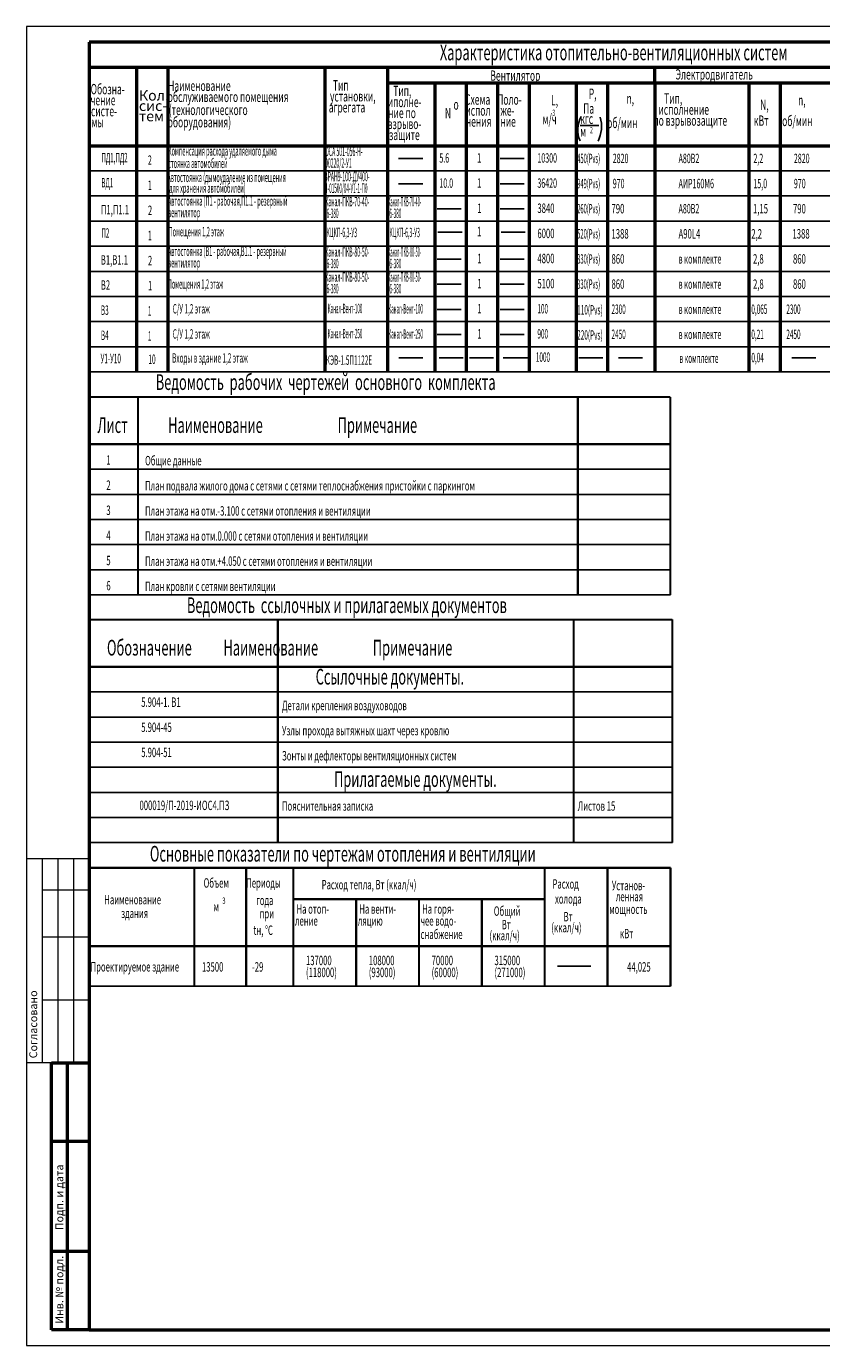
# Model space of a CAD drawing. Units: millimetres. Extents: x 3003872 to 5117318, y -1993964 to -1793295.
# Drawn here: x 4490619 to 4515933, y -1835295 to -1793295 of the extents above; entities that cross this region are included whole.
import ezdxf

# ---------------------------------------------------------------- set-up
doc = ezdxf.new("R2010")
doc.units = ezdxf.units.MM
doc.layers.add('Tekst', color=140, linetype='Continuous')
doc.styles.add('Schedule-Header', font='arial.ttf')
doc.styles.add('стиль1', font='simplex.shx', dxfattribs={"width": 0.7, "oblique": 10, "height": 330})

# ---------------------------------------------------------------- blocks, each defined once
blk = doc.blocks.new('н56777')
at = {"lineweight": 15}
for p, q in [((5441.9, -4338.2), (2471.9, -4338.2)), ((2471.9, -4338.2), (2471.9, -6438.2)), ((5441.9, -6438.2), (5441.9, -4338.2)), ((2571.9, -5663.2), (2471.9, -5663.2)), ((2471.9, -5663.2), (2471.9, -5988.2)), ((2496.9, -5663.2), (2496.9, -5988.2)), ((2521.9, -5663.2), (2521.9, -5988.2)), ((2546.9, -5663.2), (2546.9, -5988.2)), ((2571.9, -5713.2), (2496.9, -5713.2)), ((2571.9, -5788.2), (2496.9, -5788.2)), ((2571.9, -5888.2), (2496.9, -5888.2)), ((2511.9, -5988.2), (2471.9, -5988.2)), ((2471.9, -6438.2), (5441.9, -6438.2))]:
    blk.add_line(p, q, dxfattribs=at)
at = {"lineweight": 50}
for p, q in [((5416.9, -4363.2), (2571.9, -4363.2)), ((2571.9, -4363.2), (2571.9, -6413.2)), ((5416.9, -6413.2), (5416.9, -4363.2)), ((2511.9, -5988.2), (2571.9, -5988.2)), ((2511.9, -6413.2), (2511.9, -5988.2)), ((2536.9, -5988.2), (2536.9, -6413.2)), ((2571.9, -5988.2), (2571.9, -6413.2)), ((2571.9, -6113.2), (2511.9, -6113.2)), ((2571.9, -6288.2), (2511.9, -6288.2)), ((2571.9, -6413.2), (2511.9, -6413.2)), ((2571.9, -6413.2), (5416.9, -6413.2))]:
    blk.add_line(p, q, dxfattribs=at)
blk.add_line((2571.9, -5663.2), (2571.9, -5988.2))
at = {"style": 'Schedule-Header'}
for s, p in [('Согласовано', (2489.1, -5980.8)), ('Подп. и дата', (2530.6, -6254.4)), ('Инв. № подл.', (2530.6, -6403.4))]:
    blk.add_text(s, height=12.5, rotation=90, dxfattribs=at).set_placement(p)

msp = doc.modelspace()

# ---------------------------------------------------------------- linework, layer by layer
at = {"lineweight": 50}
for p, q in [((4492619, -1794595.1), (4492619, -1801095.1)), ((4492619, -1794595.1), (4494119, -1794595.1)), ((4492619, -1794595.1), (4492619, -1806695.1)), ((4494119, -1794595.1), (4495119, -1794595.1)), ((4494119, -1794595.1), (4494119, -1804295.1)), ((4495119, -1794595.1), (4495119, -1804295.1)), ((4495119, -1794595.1), (4500119, -1794595.1)), ((4500119, -1794595.1), (4502119, -1794595.1)), ((4500119, -1794595.1), (4500119, -1804295.1)), ((4502119, -1794595.1), (4502119, -1804295.1)), ((4502119, -1794595.1), (4503619, -1794595.1)), ((4510619, -1795095.1), (4510619, -1794595.1)), ((4503619, -1795095.1), (4503619, -1804295.1)), ((4504619, -1795095.1), (4504619, -1804295.1)), ((4505619, -1795095.1), (4505619, -1804295.1)), ((4506619, -1795095.1), (4506619, -1804295.1)), ((4508119, -1795095.1), (4508119, -1804295.1)), ((4509119, -1795095.1), (4509119, -1804295.1)), ((4510619, -1795095.1), (4510619, -1804295.1)), ((4513619, -1795095.1), (4513619, -1804295.1)), ((4514619, -1795095.1), (4514619, -1804295.1)), ((4492619, -1797095.1), (4532119, -1797095.1))]:
    msp.add_line(p, q, dxfattribs=at)
at = {"color": 7, "lineweight": 50}
for p, q in [((4492619, -1794595.1), (4532119, -1794595.1)), ((4502119, -1795095.1), (4531190.8, -1795095.1))]:
    msp.add_line(p, q, dxfattribs=at)
for p, q in [((4503619, -1794595.1), (4504619, -1794595.1)), ((4504619, -1794595.1), (4505619, -1794595.1)), ((4505619, -1795095.1), (4506619, -1795095.1)), ((4506619, -1795095.1), (4507619, -1795095.1)), ((4508119, -1795095.1), (4509119, -1795095.1)), ((4509119, -1795095.1), (4510119, -1795095.1)), ((4510619, -1795095.1), (4513619, -1795095.1)), ((4513619, -1795095.1), (4514619, -1795095.1)), ((4514619, -1795095.1), (4515619, -1795095.1)), ((4492619, -1797095.1), (4532119, -1797095.1)), ((4532119, -1797895.1), (4492619, -1797895.1)), ((4532119, -1797895.1), (4492619, -1797895.1)), ((4532119, -1798695.1), (4492619, -1798695.1)), ((4532119, -1799495.1), (4492619, -1799495.1)), ((4532119, -1800295.1), (4492619, -1800295.1)), ((4532119, -1800295.1), (4492619, -1800295.1)), ((4532119, -1801095.1), (4492619, -1801095.1)), ((4532119, -1801095.1), (4492619, -1801095.1)), ((4532119, -1801895.1), (4492619, -1801895.1)), ((4532119, -1802695.1), (4492619, -1802695.1)), ((4532119, -1803495.1), (4492619, -1803495.1)), ((4532119, -1804295.1), (4492619, -1804295.1)), ((4492619, -1804295.1), (4492619, -1810795.1)), ((4492619, -1806795.1), (4492619, -1812495.1)), ((4492619, -1807395.1), (4511118.7, -1807395.1)), ((4492619, -1807395.1), (4511067, -1807395.1)), ((4492619, -1808195.1), (4511118.7, -1808195.1)), ((4492619, -1808995.1), (4511118.7, -1808995.1)), ((4492619, -1809795.1), (4511118.7, -1809795.1)), ((4492619, -1810595.1), (4511118.7, -1810595.1)), ((4492619, -1811395.1), (4511118.7, -1811395.1)), ((4492619, -1812182.2), (4511118.7, -1812182.2)), ((4492619, -1814482.2), (4511181.4, -1814482.2)), ((4511181.4, -1815282.2), (4492619, -1815282.2)), ((4492619, -1816082.2), (4511181.4, -1816082.2)), ((4492619, -1816882.2), (4511181.4, -1816882.2)), ((4511181.4, -1817682.2), (4492619, -1817682.2)), ((4511181.4, -1818482.2), (4492619, -1818482.2)), ((4492619, -1819282.2), (4511181.4, -1819282.2)), ((4492619, -1820082.2), (4511124.4, -1820082.2)), ((4492619, -1820082.2), (4511118.7, -1820082.3)), ((4499116.7, -1821082.2), (4507116.7, -1821082.3)), ((4492619, -1822580.8), (4511118.7, -1822580.8))]:
    msp.add_line(p, q)
at = {"color": 7, "linetype": 'Continuous'}
msp.add_line((4508251, -1796452.7), (4508845.6, -1796452.7), dxfattribs=at)
at = {"const_width": 70}
for points in [[(4492619, -1805095.1), (4511118.7, -1805095.1)], [(4494170.7, -1805095.1), (4494170.7, -1811395.1)], [(4508170.7, -1805095.1), (4508170.7, -1811395.1)], [(4511118.7, -1805095.1), (4511118.7, -1811395.1)], [(4492619, -1806595.1), (4511118.7, -1806595.1)], [(4492619, -1808982.3), (4492619, -1810495.1)], [(4492619, -1812182.2), (4511181.4, -1812182.2)], [(4498624.3, -1812169.4), (4498624.3, -1819282.2)], [(4508040.2, -1812182.2), (4508040.2, -1819282.2)], [(4511181.4, -1812182.2), (4511181.4, -1819282.2)], [(4492619, -1813682.2), (4511181.4, -1813682.2)]]:
    msp.add_lwpolyline(points, dxfattribs=at)
for points in [[(4508040.2, -1812182.2), (4508040.2, -1817682.2)], [(4511181.4, -1812182.2), (4511181.4, -1817682.2)], [(4492619, -1813682.2), (4511181.4, -1813682.2)], [(4507525.4, -1823217.6), (4508589.5, -1823217.6)], [(4499116.4, -1823851.6), (4492619, -1823851.6)], [(4511124.3, -1823851.6), (4499116.4, -1823851.6)], [(4511124.3, -1823851.6), (4511124.2, -1823851.6)]]:
    msp.add_lwpolyline(points)
at = {"color": 7, "const_width": 70}
for points in [[(4492619, -1820082.2), (4511124.4, -1820082.2)], [(4495963.4, -1820082.2), (4495963.1, -1823851.6)], [(4497616.7, -1820082.3), (4497616.4, -1823851.6)], [(4499116.7, -1820082.3), (4499116.4, -1823851.6)], [(4507116.7, -1820082.3), (4507116.4, -1823851.6)], [(4509116.7, -1820082.3), (4509116.4, -1823851.6)], [(4511124.4, -1820082.2), (4511124.2, -1823851.6)], [(4499116.7, -1821082.2), (4507116.7, -1821082.2)], [(4501116.7, -1821082.3), (4501116.5, -1823851.6)], [(4503116.7, -1821082.3), (4503116.5, -1823851.6)], [(4505116.7, -1821082.3), (4505116.5, -1823851.6)], [(4492619, -1822580.8), (4511135.6, -1822580.8)]]:
    msp.add_lwpolyline(points, dxfattribs=at)
at = {"color": 7, "linetype": 'Continuous'}
for centre, radius, start, end in [((4509064.7, -1796586.8), 893.7, 151.58027, 203.50862), ((4507895.2, -1796486.2), 1032.3, 333.02283, 17.03155)]:
    msp.add_arc(centre, radius, start, end, dxfattribs=at)
at = {"layer": 'Tekst', "color": 5}
for points in [[(4502468.8, -1797506.3), (4503233.8, -1797506.3)], [(4502468.8, -1797506.3), (4503233.8, -1797506.3)], [(4505698.9, -1797506.3), (4506463.9, -1797506.3)], [(4502468.8, -1798306.3), (4503233.8, -1798306.3)], [(4502468.8, -1798306.3), (4503233.8, -1798306.3)], [(4505698.9, -1798306.3), (4506463.9, -1798306.3)], [(4503698.9, -1799106.3), (4504463.9, -1799106.3)], [(4505698.9, -1799106.3), (4506463.9, -1799106.3)], [(4503721.1, -1799846.7), (4504486.1, -1799846.7)], [(4505733.9, -1799846.7), (4506498.9, -1799846.7)], [(4503698.9, -1800706.3), (4504463.9, -1800706.3)], [(4505698.9, -1800706.3), (4506463.9, -1800706.3)], [(4503698.9, -1801506.3), (4504463.9, -1801506.3)], [(4505698.9, -1801506.3), (4506463.9, -1801506.3)], [(4503698.9, -1802306.3), (4504463.9, -1802306.3)], [(4505698.9, -1802306.3), (4506463.9, -1802306.3)], [(4503698.9, -1803106.3), (4504463.9, -1803106.3)], [(4505698.9, -1803106.3), (4506463.9, -1803106.3)], [(4502474.4, -1803847), (4503239.5, -1803847)], [(4503762.6, -1803846), (4504527.7, -1803846)], [(4504725.1, -1803846), (4505490.2, -1803846)], [(4505800.9, -1803846), (4506565.9, -1803846)], [(4508207.4, -1803846), (4508972.4, -1803846)], [(4509469.7, -1803846), (4510234.7, -1803846)], [(4514982.4, -1803846), (4515747.4, -1803846)]]:
    msp.add_lwpolyline(points, dxfattribs=at).dxf.unprotected_set("ltscale", 0)

# ---------------------------------------------------------------- block references
at = {"color": 7, "linetype": 'Continuous', "xscale": 20, "yscale": 20, "zscale": 20}
msp.add_blockref('н56777', (4441180.7, -1706531.7), dxfattribs=at)

# ---------------------------------------------------------------- texts
at = {"color": 7, "linetype": 'Continuous', "style": 'стиль1', "oblique": 10, "width": 0.6}
for s, height, p in [('Электродвигатель', 330, (4511285.5, -1794988.2)), ('Наименование ', 330, (4495132.4, -1795352)), ('  Тип', 330, (4500255.8, -1795336.4)), ('Вентилятор', 330, (4505388.2, -1795027.5)), ('Обозна-', 330, (4492666.6, -1795457.7)), ('обслуживаемого помещения ', 330, (4495119, -1795702)), ('установки,', 330, (4500283.9, -1795686.4)), ('  Тип,', 330, (4502177, -1795514.6)), ('Схема ', 330, (4504585.8, -1795789)), ('Поло-', 330, (4505608.3, -1795789)), ('L,', 330, (4507322, -1795811.4)), ('Р,', 330, (4508521.3, -1795604.9)), ('     Тип,', 330, (4510619, -1795758.2)), ('чение', 330, (4492662.2, -1795807.7)), ('систе-', 330, (4492675.6, -1796157.7)), ('(технологического ', 330, (4495153.5, -1796118.6)), ('агрегата', 330, (4500246.1, -1796036.4)), ('иполне-', 330, (4502122.5, -1795864.6)), ('N', 330, (4503942.1, -1796223)), ('о', 330, (4504216.6, -1795948.6)), ('испол', 330, (4504593.6, -1796139)), (' же-', 330, (4505648.3, -1796139)), ('Па', 330, (4508344.8, -1796075.3)), ('n,', 330, (4509722.2, -1795758)), ('  исполнение', 330, (4510619, -1796108.2)), ('N,', 330, (4513978.1, -1795959.3)), ('n,', 330, (4515184.8, -1795811.4)), ('мы', 330, (4492689, -1796507.7)), ('оборудования)', 330, (4495119, -1796508.6)), ('взрыво-', 330, (4502119.1, -1796564.6)), ('ние по', 330, (4502137, -1796214.6)), ('нения', 330, (4504608.1, -1796489)), (' ние', 330, (4505648.3, -1796489)), ('м/ч', 330, (4507047.4, -1796411.4)), ('3', 200, (4507361.2, -1796144.6)), ('кгс', 330, (4508246.8, -1796400.9)), ('об/мин', 330, (4509107.6, -1796532.5)), ('по взрывозащите', 330, (4510579, -1796458.2)), ('кВт', 330, (4513775.3, -1796460.8)), ('об/мин', 330, (4514677.5, -1796470)), ('защите', 330, (4502162.5, -1796914.6)), ('м', 330, (4508246.8, -1796803.1)), ('2', 200, (4508559.9, -1796696.1))]:
    msp.add_text(s, height=height, dxfattribs=at).set_placement(p)
at = {"color": 7, "linetype": 'Continuous', "insert": (4494201.4, -1795327.4), "char_height": 330, "width": 1000, "attachment_point": 1, "line_spacing_factor": 0.6, "style": 'стиль1'}
msp.add_mtext('Кол.\\Pсис-\\Pтем', dxfattribs=at)
at = {"layer": 'Tekst', "color": 7, "style": 'стиль1', "oblique": 10}
for s, height, width, p in [('Характеристика отопительно-вентиляционных систем', 500, 0.6, (4503780.4, -1794374.1)), ('Ведомость  рабочих  чертежей  основного  комплекта', 500, 0.6, (4494738.2, -1804870.5)), ('Лист              Наименование                          Примечание', 500, 0.6, (4492882, -1806238.2)), ('1', 300, 0.6, (4493164, -1807251)), ('Общие данные', 300, 0.6, (4494396.4, -1807270.6)), ('2', 300, 0.6, (4493164, -1808051)), ('План подвала жилого дома с сетями с сетями теплоснабжения пристойки с паркингом ', 300, 0.6, (4494396.4, -1808070.6)), ('3', 300, 0.6, (4493164, -1808851)), ('План этажа на отм.-3.100 с сетями отопления и вентиляции ', 300, 0.6, (4494396.4, -1808870.6)), ('4', 300, 0.6, (4493164, -1809651)), ('План этажа на отм.0.000 с сетями отопления и вентиляции ', 300, 0.6, (4494396.4, -1809670.6)), ('5', 300, 0.6, (4493164, -1810451)), ('План этажа на отм.+4.050 с сетями отопления и вентиляции ', 300, 0.6, (4494396.4, -1810470.6)), ('6', 300, 0.6, (4493164, -1811251)), ('План кровли с сетями вентиляции ', 300, 0.6, (4494396.4, -1811270.6)), ('Ведомость  ссылочных и прилагаемых документов', 500, 0.6, (4495729.4, -1811972.8)), ('    Обозначение           Наименование                   Примечание', 500, 0.6, (4492817.2, -1813325.3)), ('Ссылочные документы.', 500, 0.6, (4499827.8, -1814248.8)), ('5.904-1. В1', 300, 0.6, (4494275.2, -1814959.4)), ('Детали крепления воздуховодов', 300, 0.6, (4498754.8, -1815065.3)), ('5.904-45', 300, 0.6, (4494275.2, -1815759.4)), ('Узлы прохода вытяжных шахт через кровлю', 300, 0.6, (4498754.8, -1815865.3)), ('5.904-51', 300, 0.6, (4494275.2, -1816559.4)), ('Зонты и дефлекторы вентиляционных систем', 300, 0.6, (4498754.8, -1816665.3)), ('Прилагаемые документы.', 500, 0.6, (4500412.7, -1817508.1)), ('000019/П-2019-ИОС4.ПЗ', 300, 0.6, (4494219.4, -1818245.1)), ('Пояснительная записка', 300, 0.6, (4498754.8, -1818265.3)), ('Листов 15', 300, 0.6, (4508170.6, -1818265.3)), ('Основные показатели по чертежам отопления и вентиляции', 500, 0.6, (4494550.2, -1819885.7)), ('Объем', 300, 0.6, (4496260.1, -1820715.8)), ('Периоды', 300, 0.6, (4497616.7, -1820715.8)), ('Расход тепла, Вт (ккал/ч)', 300, 0.6, (4500019.2, -1820769.2)), ('Расход', 300, 0.6, (4507367.7, -1820746.9)), ('Установ-', 300, 0.6, (4509255.4, -1820796.6)), ('Наименование', 300, 0.6, (4493098.7, -1821246.5)), ('3', 200, 0.7, (4496854.2, -1821228)), ('года', 300, 0.6, (4497936.2, -1821268.9)), ('холода', 300, 0.6, (4507446.7, -1821222.4)), ('ленная', 300, 0.6, (4509381.2, -1821148.7)), ('здания', 300, 0.6, (4493636.4, -1821681.1)), ('м', 300, 0.6, (4496575.8, -1821469.8)), ('при', 300, 0.6, (4498043.3, -1821692.8)), ('На отоп-', 300, 0.6, (4499217.5, -1821545.2)), ('На венти-', 300, 0.6, (4501217.5, -1821545.2)), ('На горя-', 300, 0.6, (4503217.5, -1821545.2)), ('Общий', 300, 0.6, (4505498.3, -1821611.8)), ('Вт', 300, 0.6, (4507719.5, -1821787)), ('мощность', 300, 0.6, (4509171.3, -1821551)), ('tн, %%DC', 300, 0.6, (4497847.3, -1822219.8)), ('ление', 300, 0.6, (4499167.2, -1821922.3)), ('ляцию', 300, 0.6, (4501167.2, -1821922.3)), ('чее водо-', 300, 0.6, (4503167.2, -1821922.3)), ('Вт', 300, 0.6, (4505751.6, -1822040.2)), ('(ккал/ч)', 300, 0.6, (4507329.8, -1822137.5)), ('снабжение', 300, 0.6, (4503167.2, -1822349.8)), ('(ккал/ч)', 300, 0.6, (4505361.9, -1822390.6)), ('кВт', 300, 0.6, (4509512.3, -1822327.3)), ('Проектируемое здание', 300, 0.6, (4492663.1, -1823384.8)), ('13500', 300, 0.6, (4496207.8, -1823387.6)), ('-29', 300, 0.6, (4497804.4, -1823387.6)), ('137000', 300, 0.6, (4499519.1, -1823182.1)), ('108000', 300, 0.6, (4501519.2, -1823182.3)), ('70000', 300, 0.6, (4503519.2, -1823182.4)), ('315000', 300, 0.6, (4505519.2, -1823182.1)), ('44,025', 300, 0.6, (4509742, -1823387.6)), ('(118000)', 300, 0.6, (4499519.1, -1823563.5)), ('(93000)', 300, 0.6, (4501519.2, -1823563.6)), ('(60000)', 300, 0.6, (4503519.2, -1823563.7)), ('(271000)', 300, 0.6, (4505519.2, -1823563.5))]:
    e = msp.add_text(s, height=height, dxfattribs=dict(at, width=width))
    e.set_placement(p)
    e.dxf.unprotected_set("ltscale", 0)
at = {"layer": 'Tekst', "color": 5, "style": 'стиль1', "oblique": 10}
for s, width, p in [('Компенсация расхода удаляемого дыма', 0.43, (4495128.8, -1797411.6)), ('ОСА 501-056-Н-', 0.4, (4500125, -1797424.4)), ('ПД1,ПД2', 0.48, (4493005.6, -1797622.9)), ('2', 0.55, (4494487.6, -1797701.9)), ('стоянка автомобилей', 0.43, (4495128.8, -1797805.5)), ('00220/2-У1', 0.4, (4500125, -1797795)), ('5.6', 0.55, (4503765, -1797634.3)), ('1', 0.6, (4504966.4, -1797632.7)), ('1', 0.6, (4504966.4, -1797632.7)), ('10300', 0.55, (4506885.8, -1797634.3)), ('450(Pvs)', 0.45, (4508152.2, -1797648.8)), ('2820', 0.55, (4509284.7, -1797648.8)), ('A80В2', 0.55, (4511380, -1797648.8)), ('2,2', 0.55, (4513761.1, -1797648.8)), ('2820', 0.55, (4515050.2, -1797648.8)), ('Автостоянка (дымоудаление из помещения ', 0.43, (4495107.5, -1798252.1)), ('ВРАН9-100-ДУ400-', 0.4, (4500098.5, -1798224.5)), ('ВД1', 0.48, (4493005.6, -1798422.9)), ('1', 0.55, (4494487.6, -1798501.9)), ('для хранения автомобилей)', 0.43, (4495165.1, -1798593.8)), ('Н-01500/04-У1-1-П0', 0.36, (4500098.5, -1798595.1)), ('10.0', 0.55, (4503765, -1798434.3)), ('1', 0.6, (4504966.4, -1798432.7)), ('1', 0.6, (4504966.4, -1798432.7)), ('36420', 0.55, (4506885.8, -1798434.3)), ('949(Pvs)', 0.45, (4508152.2, -1798448.8)), ('970', 0.55, (4509284.7, -1798448.8)), ('АИР160M6', 0.55, (4511380, -1798448.8)), ('15,0', 0.55, (4513761.1, -1798448.8)), ('970', 0.55, (4515050.2, -1798448.8)), ('Автостоянка (П1 - рабочая,П1.1 - резервный ', 0.43, (4495124.1, -1799003.5)), ('Канал-ПКВ-70-40-', 0.4, (4500125, -1799024.4)), ('Канал-ПКВ-70-40-', 0.3, (4502125, -1799024.4)), ('П1,П1.1', 0.6, (4492987.6, -1799279.2)), ('2', 0.6, (4494487.6, -1799301.9)), ('вентилятор  ', 0.43, (4495129.2, -1799371.8)), ('-6-380', 0.36, (4500125, -1799395)), ('-6-380', 0.36, (4502125, -1799395)), ('1', 0.6, (4504972.4, -1799234.4)), ('3840', 0.6, (4506885.8, -1799234.4)), ('260(Pvs)', 0.45, (4508152.2, -1799248.8)), ('790', 0.6, (4509244.9, -1799248.8)), ('A80B2', 0.55, (4511380, -1799248.8)), ('1,15', 0.6, (4513749.5, -1799248.8)), ('790', 0.6, (4515023, -1799248.8)), ('Помещения 1,2 этаж', 0.43, (4495150.2, -1799981.3)), ('КЦКП-6,3-У3', 0.4, (4500172.1, -1800004.8)), ('КЦКП-6,3-У3', 0.4, (4502172.1, -1800004.8)), ('1', 0.6, (4504966.4, -1799974.7)), ('П2', 0.48, (4493005.6, -1800022.9)), ('1', 0.55, (4494487.6, -1800101.9)), ('6000', 0.6, (4506885.8, -1800036.5)), ('520(Pvs)', 0.45, (4508152.2, -1800048.8)), ('1388', 0.6, (4509244.9, -1800048.8)), ('A90L4', 0.6, (4511380, -1800048.8)), ('2,2', 0.6, (4513695.3, -1800048.8)), ('1388', 0.6, (4515006.8, -1800048.8)), ('Автостоянка (В1 - рабочая,В1.1 - резервный ', 0.43, (4495124.1, -1800603.4)), ('Канал-ПКВ-80-50-', 0.4, (4500125, -1800624.4)), ('Канал-ПКВ-80-50-', 0.3, (4502125, -1800624.4)), ('1', 0.6, (4504972.4, -1800834.3)), ('4800', 0.6, (4506885.8, -1800834.3)), ('330(Pvs)', 0.45, (4508152.2, -1800848.8)), ('В1,В1.1', 0.6, (4492987.6, -1800879.1)), ('2', 0.6, (4494487.6, -1800901.9)), ('вентилятор  ', 0.43, (4495129.2, -1800971.8)), ('-6-380', 0.36, (4500125, -1800995)), ('-6-380', 0.36, (4502125, -1800995)), ('860', 0.6, (4509244.9, -1800848.8)), ('в комплекте', 0.55, (4511380, -1800848.8)), ('2,8', 0.6, (4513749.5, -1800848.8)), ('860', 0.6, (4515023, -1800848.8)), ('В2', 0.6, (4492987.6, -1801679.1)), ('Помещения 1,2 этаж', 0.43, (4495124.1, -1801646.7)), ('Канал-ПКВ-80-50-', 0.4, (4500125, -1801424.4)), ('Канал-ПКВ-80-50-', 0.3, (4502125, -1801424.4)), ('1', 0.6, (4504972.4, -1801634.3)), ('5100', 0.6, (4506885.8, -1801634.3)), ('330(Pvs)', 0.45, (4508152.2, -1801648.8)), ('860', 0.6, (4509244.9, -1801648.8)), ('2,8', 0.6, (4513749.5, -1801648.8)), ('860', 0.6, (4515023, -1801648.8)), ('1', 0.6, (4494487.6, -1801701.9)), ('-6-380', 0.36, (4500125, -1801795)), ('-6-380', 0.36, (4502125, -1801795)), ('в комплекте', 0.55, (4511380, -1801648.8)), ('В3', 0.5, (4492990.4, -1802479.1)), ('1', 0.5, (4494487.6, -1802501.9)), ('С/У 1,2 этаж', 0.5, (4495276.9, -1802435.8)), ('Канал-Вент-100 ', 0.35, (4500209.5, -1802425.8)), ('Канал-Вент-100 ', 0.35, (4502138.5, -1802436.7)), ('1', 0.6, (4504972.4, -1802434.3)), ('100', 0.5, (4506885.8, -1802434.3)), ('110(Pvs)', 0.5, (4508152.2, -1802467.9)), ('2300', 0.5, (4509244.9, -1802448.8)), ('0,065', 0.5, (4513695.3, -1802448.8)), ('2300', 0.5, (4514808.9, -1802448.8)), ('в комплекте', 0.55, (4511380, -1802448.8)), ('В4', 0.5, (4492990.4, -1803279.1)), ('1', 0.5, (4494487.6, -1803301.9)), ('С/У 1,2 этаж', 0.5, (4495276.9, -1803235.8)), ('Канал-Вент-250', 0.35, (4500209.5, -1803225.8)), ('Канал-Вент-250', 0.35, (4502138.5, -1803236.7)), ('1', 0.6, (4504972.4, -1803234.3)), ('900', 0.5, (4506885.8, -1803234.3)), ('220(Pvs)', 0.5, (4508152.2, -1803267.9)), ('2450', 0.5, (4509244.9, -1803248.8)), ('в комплекте', 0.55, (4511380, -1803248.8)), ('0,21', 0.5, (4513695.3, -1803248.8)), ('2450', 0.5, (4514808.9, -1803248.8)), ('У1-У10', 0.5, (4492982.2, -1804018.8)), ('10', 0.5, (4494504.9, -1804041.6)), ('Входы в здание 1,2 этаж', 0.5, (4495259.4, -1804000.7)), ('КЭВ-1.5П1122E', 0.5, (4500149.3, -1804070.2)), ('1000', 0.5, (4506835.8, -1803974)), ('в комплекте', 0.5, (4511410.7, -1804008.5)), ('0,04', 0.5, (4513697.3, -1803988.5))]:
    e = msp.add_text(s, height=300, dxfattribs=dict(at, width=width))
    e.set_placement(p)
    e.dxf.unprotected_set("ltscale", 0)

doc.saveas('drawing.dxf')
